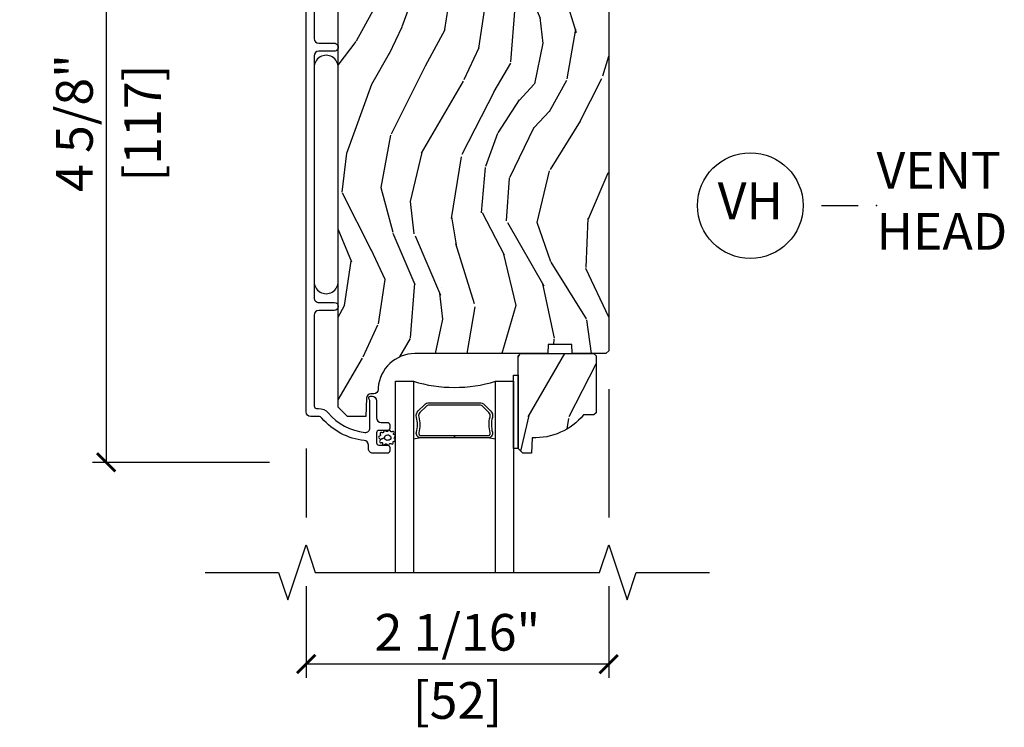
# Model space of a CAD drawing. Units: inches. Extents: x 0 to 444, y -2 to 209.
# Drawn here: x 0 to 7, y 10 to 15 of the extents above; entities that cross this region are included whole.
import ezdxf

# ---------------------------------------------------------------- set-up
doc = ezdxf.new("R2010")
doc.units = ezdxf.units.IN
doc.header["$MEASUREMENT"] = 0
doc.layers.get('Defpoints').update_dxf_attribs({"color": 253})
for name, color, linetype in [('ZP-ANNO-DIMS', 2, 'Continuous'), ('ZP-ANNO-MARK', 9, 'Continuous'), ('ZP-ANNO-TITL', 44, 'Continuous'), ('ZP-SECT-ALUM', 63, 'Continuous'), ('ZP-SECT-GLAS', 153, 'Continuous'), ('ZP-SECT-SEAL', 8, 'Continuous'), ('ZP-SECT-WDHA', 11, 'Continuous'), ('ZP-SECT-WOOD', 104, 'Continuous'), ('ZP-SECT-WSTP', 40, 'Continuous')]:
    doc.layers.add(name, color=color, linetype=linetype)
doc.layers.add('ZP-ANNO-NPLT', color=7, linetype='Continuous', plot=False)
doc.styles.get("Standard").update_dxf_attribs({"font": 'arial.ttf'})
doc.dimstyles.new('3 inch Tick', dxfattribs={"dimtxt": 0.25, "dimasz": 0.125, "dimexe": 0.09375, "dimexo": 0.25, "dimgap": 0.0875, "dimtad": 1, "dimdec": 4, "dimzin": 10, "dimdsep": 46, "dimlunit": 5, "dimtxsty": 'Standard', "dimblk1": 'ARCHTICK', "dimblk2": 'ARCHTICK', "dimsah": 1, "dimcen": 0.09, "dimclrd": 256, "dimclre": 256, "dimclrt": 255, "dimadec": 3, "dimazin": 2, "dimtfac": 0.75, "dimtdec": 4, "dimtofl": 0, "dimtmove": 2, "dimatfit": 3, "dimfxl": 0, "dimfrac": 2, "dimtolj": 1, "dimtzin": 0, "dimlwd": -1, "dimlwe": -1, "dimarcsym": 0})

# ---------------------------------------------------------------- blocks, each defined once
blk = doc.blocks.new('CS AS MP MS Sliding Head')
at = {"layer": 'ZP-SECT-WDHA'}
h = blk.add_hatch(dxfattribs=at)
h.set_pattern_fill('WOOD3', color=256, scale=2, angle=70, style=0, pattern_type=2)
h.set_pattern_definition([(65.23640000000005, (-3.925378430628029, 0.2412868487306703), (-9.40381312866579, -19.98920494113852), [0.240832, -23.842358]), (81.3099, (-3.824499743814158, 0.459972674852775), (0.8567808696703423, 8.2015810469735), [0.3059419999999997, -9.89209799999999]), (115, (-3.778275258063616, 0.7624016696880878), (-1.87938582314561, 0.6840404983268875), [0.226274, -2.602152]), (116.8476, (-3.873902854457242, 0.9674757119459398), (-18.61420804399884, 36.57200132328851), [0.4386339999999997, -43.42478999999997]), (82.9946, (-4.071998450111039, 1.358829944045927), (-2.397597174553426, -18.28254753331191), [0.266834, -26.416494]), (70, (-4.039454770093528, 1.623671234049803), (-1.195344954920479, 2.563425528223154), [0.4999999999999997, -1.499999999999999]), (60.53769999999999, (-3.868444698430721, 2.093517544442757), (-5.299583706911786, -8.712888648139783), [0.24331, -11.922214]), (64.28939999999999, (-4.432812445852448, 0.425977726126531), (-8.03574989784622, -16.23042490473692), [0.2009979999999999, -19.89875399999998]), (70, (-4.345614564771608, 0.6070758474171996), (-1.195344954920479, 2.563425528223154), [0.2999999999999997, -1.699999999999999]), (98.30079999999994, (-4.243008521773902, 0.8889836336529724), (-3.751888312602842, 24.77747627566944), [0.2952959999999999, -29.23434999999999]), (122.125, (-4.285640251419238, 1.181186535122903), (6.660762092994137, -10.93774528833892), [0.45607, -22.347438]), (109.2894, (-4.528163954771003, 1.567427720540198), (-5.292683358667599, 14.69651383292103), [0.284254, -28.141088]), (76.3402, (-4.622064194980794, 1.835723722911718), (3.592933675524065, 15.71912217656524), [0.3622159999999997, -17.74855399999998]), (58.11130000000009, (-4.536524648214993, 2.187693872127671), (-15.2147376914344, -24.25926024314874), [0.38833, -38.444646]), (63.29020000000008, (-5.015421870739715, 0.6380302149884463), (8.035737004436273, 16.23043294812967), [0.342344, -33.89214]), (73.36649999999999, (-4.861547317177553, 0.9438449003226284), (9.065238276682225, 30.75421037689453), [0.3405879999999997, -33.71818599999996]), (103.6901, (-4.764054320862556, 1.270180794256351), (0.511307478824605, -4.442810851533298), [0.3605559999999999, -6.850547999999999]), (117.4896, (-4.849386802022025, 1.620492609157257), (-13.83285744134683, 26.3182840583582), [0.3255759999999998, -32.23206399999997]), (84.9314, (-4.99966859947898, 1.909309820128318), (1.886293519008401, 22.72535743897347), [0.310484, -30.737866]), (70, (-4.972237966144178, 2.218579217830143), (-1.195344954920479, 2.563425528223154), [0.2399999999999999, -1.759999999999999]), (57.00539999999999, (-4.89015313174599, 2.444105446818761), (9.915129035513683, 15.54638970077456), [0.266834, -26.416494]), (70, (-3.393830450698943, 0.707609424887206), (-1.195344954920479, 2.563425528223154), [0, -1.999999999999999]), (293.1524, (-3.579972596803486, 1.073329401704961), (-16.0507960926351, 37.76733994721548), [0.438634, -43.42479]), (276.5651, (-5.286896498003784, 1.354062006707108), (1.195347991783055, -2.563424841349599), [0.178886, -4.29325]), (258.1301, (-5.266444311273005, 1.176349575915308), (-2.224857536097374, -11.96035087531845), [0.282842, -13.859292]), (226.8014, (-5.324622246572744, 0.8995548363622277), (-7.178974222848961, -8.028844221841533), [0.1523159999999999, -15.07922999999999]), (96.56509999999993, (-3.579972596803486, 1.073329401704961), (-1.195347991783055, 2.563424841349599), [0.2236059999999999, -4.248529999999999]), (76.7098, (-3.605537830216974, 1.29546994019471), (-4.276989520291973, -17.59850515048118), [0.342344, -33.89214]), (59.87529999999997, (-3.52683868631766, 1.628646236994945), (17.26685591117937, 29.89742009709116), [0.568858, -56.31699200000001]), (59.69520000000003, (-3.718646054055171, 0.1660424171990229), (5.983617987896487, 10.59227647392276), [0.223606, -22.137072]), (85.5241, (-3.605813917692046, 0.3590939880388966), (-1.886292306072137, -22.72535892270969), [0.3736299999999997, -36.98945199999996]), (112.8789, (-3.576655928173409, 0.7315853458543904), (13.66009816624821, -32.64049290170237), [0.3821, -37.827846]), (104.6952, (-3.725210369446586, 1.083624516939119), (-6.31531393231792, 23.58212952201287), [0.316228, -31.306548]), (79.4623, (-3.805429803923346, 1.389508224142075), (1.540820218079112, 10.08096667572146), [0.364966, -11.80056]), (63.41809999999992, (-3.738684109573285, 1.748318776224542), (-15.38743134468314, -30.58148033332786), [0.5234499999999994, -51.82155999999996]), (61.86990000000001, (-4.188492364448109, 0.3370524888618576), (-5.983625597899493, -10.59227118331201), [0.282842, -13.859292]), (81.3099, (-4.055139019485466, 0.5864856169488855), (0.8567808696703423, 8.2015810469735), [0.3059419999999997, -9.89209799999999]), (112.5103999999999, (-4.008914533734924, 0.8889146117841982), (11.26938588547409, -27.51365047632417), [0.325576, -32.23206399999999]), (115, (-4.133562075909651, 1.189685272304463), (-1.87938582314561, 0.6840404983268875), [0.367696, -2.460732]), (87.354, (-4.288956920049316, 1.522930590973473), (-1.374994473696775, -27.16816932102351), [0.335262, -33.190848]), (66.63350000000004, (-4.27347973626371, 1.85783424395753), (-12.82404996855911, -29.38611480483956), [0.340588, -33.718186]), (52.89729999999997, (-4.138399035117288, 2.170489332158226), (12.47855130569256, 16.74173789157442), [0.27203, -26.930912]), (61.25380000000001, (-4.658338674841048, 0.5080625605246922), (6.667674682060167, 12.47165228615286), [0.263058, -26.042834]), (84.9314, (-4.531825732744949, 0.738701836196002), (1.886293519008401, 22.72535743897347), [0.310484, -30.737866]), (102.0054, (-4.504395099410146, 1.047971233897828), (2.217957090697113, -11.44904584078527), [0.37736, -18.490604]), (119.8991, (-4.582887177703071, 1.417076901214452), (16.90756994081485, -29.56575905723366), [0.49679, -49.18218]), (85.9454, (-4.830523927737545, 1.847746194329697), (-0.8567761997234582, -8.201581415241053), [0.291204, -14.269016]), (63.99100000000004, (-4.80993369726923, 2.138221739615805), (8.719786654980343, 18.10981212779323), [0.3820999999999997, -37.82784599999997]), (46.80139999999997, (-4.642378337974037, 2.481624129781423), (7.178974222848961, 8.02884422184153), [0.1523159999999999, -15.07922999999999]), (60.53769999999999, (-5.222154247312631, 0.7132746465200936), (-5.299583706911786, -8.712888648139783), [0.24331, -11.922214]), (80.00799999999998, (-5.102481708083019, 0.9251200697756845), (3.765665839812322, 22.0413197685621), [0.3452539999999997, -34.18009999999997]), (107.4054, (-5.042576416599445, 1.265136769442433), (-9.90135254830583, 31.27240365373135), [0.428018, -42.37385]), (99.05459999999997, (-3.291224407701236, 0.9895172111229789), (-2.729258747784671, 15.89185857896806), [0.205912, -20.385348]), (80.78429999999999, (-3.323630043981211, 1.192863897197009), (-5.306487489153644, -32.1222841683562), [0.427552, -42.327566]), (62.875, (-3.255156993447315, 1.614896409393144), (-6.667664278977535, -12.47165829348075), [0.4837359999999999, -15.64078])])
edge = h.paths.add_edge_path()
edge.add_line((0.5811171243691433, -5.123398495471463), (0.5811171243691433, -1.623582712308689))
edge.add_line((0.5811171243691433, -1.623582712308689), (0.5811171243691433, -1.533016505203904))
edge.add_line((0.5811171243691433, -1.533016505203904), (0.5811171243691433, -1.486520189000004))
edge.add_line((0.5811171243691433, -1.486520189000004), (0.5971166595411432, -1.470520800492949))
edge.add_line((0.5971166595411432, -1.470520800492949), (0.643617082364301, -1.470520800492949))
edge.add_line((0.643617082364301, -1.470520800492949), (0.8197205746683949, -1.470520800492949))
edge.add_line((0.8197205746683949, -1.470520800492949), (0.8358988944417547, -1.454995433176663))
edge.add_line((0.8358988944417547, -1.454995433176663), (0.8575669574637459, -0.929193293954512))
edge.add_line((0.8575669574637459, -0.929193293954512), (0.8885669460158852, -0.8981941853921853))
edge.add_line((0.8885669460158852, -0.8981941853921853), (0.928566957265673, -0.8981941853921853))
edge.add_line((0.928566957265673, -0.8981941853921853), (1.146699204050037, -0.9246126535371388))
edge.add_line((1.146699204050037, -0.9246126535371388), (1.167133759654973, -0.9246126535371388))
edge.add_line((1.167133759654973, -0.9246126535371388), (1.187831743883407, -0.9046239777813412))
edge.add_line((1.187831743883407, -0.9046239777813412), (1.188307928382471, -0.8909900019488646))
edge.add_line((1.188307928382471, -0.8909900019488646), (1.204298186995004, -0.8750000000000568))
edge.add_line((1.204298186995004, -0.8750000000000568), (2.394117060439157, -0.8750000000000568))
edge.add_line((2.394117060439157, -0.8750000000000568), (2.425117122323798, -0.9059991085623835))
edge.add_line((2.425117122323798, -0.9059991085623835), (2.425117122323798, -4.739047095531618))
edge.add_line((2.425117122323798, -4.739047095531618), (2.405117080032653, -4.759045157845634))
edge.add_line((2.405117080032653, -4.759045157845634), (2.175117070345721, -4.759045157845634))
edge.add_line((2.175117070345721, -4.759045157845634), (2.17293454889176, -4.696544759855556))
edge.add_line((2.17293454889176, -4.696544759855556), (2.01151090033818, -4.696544759855556))
edge.add_line((2.01151090033818, -4.696544759855556), (2.009328305551719, -4.759045157845634))
edge.add_line((2.009328305551719, -4.759045157845634), (1.103469886772132, -4.759045157845634))
edge.add_arc((1.103477199428255, -5.009052938053568), 0.2500077803148805, 90.00167588517614, 175.9984487593651)
edge.add_line((0.8540788977581428, -4.991606524610205), (0.8531994212511904, -5.004184512641558))
edge.add_arc((0.8222820368099519, -5.002027339058538), 0.03099254843594854, 271.98731306284003, 356.00881624211667, ccw=False)
edge.add_line((0.8233568026623743, -5.033001246414862), (0.8045534732133888, -5.033658305491116))
edge.add_arc((0.8056388291836925, -5.064642832883322), 0.03100353101342921, 92.00619165482371, 177.9969701100221)
edge.add_line((0.7746542419451998, -5.06355918674025), (0.7703645481667536, -5.186401074326938))
edge.add_line((0.7703645481667536, -5.186401074326938), (0.6441170632551234, -5.186401074326938))
edge.add_line((0.6441170632551234, -5.186401074326938), (0.5811171243691433, -5.123398495471463))
h = blk.add_hatch(dxfattribs=at)
h.set_pattern_fill('WOOD3', color=256, scale=2, angle=70, style=0, pattern_type=2)
h.set_pattern_definition([(65.23640000000005, (1.760657456588717, -5.476125756129889), (-9.40381312866579, -19.98920494113852), [0.240832, -23.842358]), (81.3099, (1.861536143402589, -5.257439930007777), (0.8567808696703423, 8.2015810469735), [0.3059419999999994, -9.892097999999981]), (115, (1.907760629153131, -4.955010935172467), (-1.87938582314561, 0.6840404983268875), [0.226274, -2.602152]), (116.8476, (1.812133032759505, -4.749936892914619), (-18.61420804399884, 36.57200132328851), [0.4386339999999995, -43.42478999999993]), (82.9946, (1.614037437105708, -4.358582660814633), (-2.397597174553426, -18.28254753331191), [0.266834, -26.416494]), (70, (1.646581117123219, -4.093741370810747), (-1.195344954920479, 2.563425528223154), [0.4999999999999994, -1.499999999999998]), (60.53769999999999, (1.817591188786025, -3.623895060417794), (-5.299583706911786, -8.712888648139783), [0.24331, -11.922214]), (64.28939999999999, (1.253223441364298, -5.291434878734023), (-8.03574989784622, -16.23042490473692), [0.2009979999999997, -19.89875399999996]), (70, (1.340421322445138, -5.110336757443349), (-1.195344954920479, 2.563425528223154), [0.2999999999999994, -1.699999999999998]), (98.30079999999994, (1.443027365442845, -4.828428971207586), (-3.751888312602842, 24.77747627566944), [0.2952959999999996, -29.23434999999997]), (122.125, (1.400395635797508, -4.536226069737651), (6.660762092994137, -10.93774528833892), [0.45607, -22.347438]), (109.2894, (1.157871932445744, -4.149984884320361), (-5.292683358667599, 14.69651383292103), [0.284254, -28.141088]), (76.3402, (1.063971692235953, -3.881688881948833), (3.592933675524065, 15.71912217656524), [0.3622159999999994, -17.74855399999997]), (58.11130000000009, (1.149511239001754, -3.529718732732888), (-15.2147376914344, -24.25926024314874), [0.38833, -38.444646]), (63.29020000000008, (0.6706140164770318, -5.079382389872109), (8.035737004436273, 16.23043294812967), [0.342344, -33.89214]), (73.36649999999999, (0.8244885700391933, -4.773567704537925), (9.065238276682225, 30.75421037689453), [0.3405879999999994, -33.71818599999992]), (103.6901, (0.9219815663541908, -4.447231810604208), (0.511307478824605, -4.442810851533298), [0.3605559999999997, -6.850547999999995]), (117.4896, (0.8366490851947219, -4.096919995703303), (-13.83285744134683, 26.3182840583582), [0.3255759999999995, -32.23206399999993]), (84.9314, (0.6863672877377667, -3.808102784732242), (1.886293519008401, 22.72535743897347), [0.310484, -30.737866]), (70, (0.7137979210725689, -3.498833387030416), (-1.195344954920479, 2.563425528223154), [0.2399999999999997, -1.759999999999998]), (57.00539999999999, (0.7958827554707568, -3.273307158041789), (9.915129035513683, 15.54638970077456), [0.266834, -26.416494]), (70, (2.292205436517804, -5.009803179973346), (-1.195344954920479, 2.563425528223154), [0, -1.999999999999998]), (293.1524, (2.10606329041326, -4.644083203155589), (-16.0507960926351, 37.76733994721548), [0.438634, -43.42479]), (276.5651, (0.3991393892129622, -4.363350598153446), (1.195347991783055, -2.563424841349599), [0.178886, -4.29325]), (258.1301, (0.4195915759437412, -4.541063028945246), (-2.224857536097374, -11.96035087531845), [0.282842, -13.859292]), (226.8014, (0.3614136406440025, -4.817857768498328), (-7.178974222848961, -8.028844221841533), [0.1523159999999997, -15.07922999999998]), (96.56509999999993, (2.10606329041326, -4.644083203155589), (-1.195347991783055, 2.563424841349599), [0.2236059999999998, -4.248529999999994]), (76.7098, (2.080498056999772, -4.421942664665849), (-4.276989520291973, -17.59850515048118), [0.342344, -33.89214]), (59.87529999999997, (2.159197200899087, -4.088766367865617), (17.26685591117937, 29.89742009709116), [0.568858, -56.31699200000001]), (59.69520000000003, (1.967389833161576, -5.551370187661533), (5.983617987896487, 10.59227647392276), [0.223606, -22.137072]), (85.5241, (2.0802219695247, -5.358318616821663), (-1.886292306072137, -22.72535892270969), [0.3736299999999995, -36.98945199999993]), (112.8789, (2.109379959043338, -4.985827259006172), (13.66009816624821, -32.64049290170237), [0.3821, -37.827846]), (104.6952, (1.960825517770161, -4.633788087921431), (-6.31531393231792, 23.58212952201287), [0.316228, -31.306548]), (79.4623, (1.880606083293401, -4.327904380718479), (1.540820218079112, 10.08096667572146), [0.364966, -11.80056]), (63.41809999999992, (1.947351777643462, -3.969093828636019), (-15.38743134468314, -30.58148033332786), [0.5234499999999989, -51.82155999999993]), (61.86990000000001, (1.497543522768638, -5.380360115998698), (-5.983625597899493, -10.59227118331201), [0.282842, -13.859292]), (81.3099, (1.630896867731281, -5.130926987911664), (0.8567808696703423, 8.2015810469735), [0.3059419999999994, -9.892097999999981]), (112.5103999999999, (1.677121353481823, -4.828497993076354), (11.26938588547409, -27.51365047632417), [0.325576, -32.23206399999999]), (115, (1.552473811307095, -4.527727332556097), (-1.87938582314561, 0.6840404983268875), [0.367696, -2.460732]), (87.354, (1.397078967167431, -4.194482013887082), (-1.374994473696775, -27.16816932102351), [0.335262, -33.190848]), (66.63350000000004, (1.412556150953037, -3.859578360903029), (-12.82404996855911, -29.38611480483956), [0.340588, -33.718186]), (52.89729999999997, (1.547636852099458, -3.54692327270233), (12.47855130569256, 16.74173789157442), [0.27203, -26.930912]), (61.25380000000001, (1.027697212375699, -5.209350044335864), (6.667674682060167, 12.47165228615286), [0.263058, -26.042834]), (84.9314, (1.154210154471798, -4.978710768664556), (1.886293519008401, 22.72535743897347), [0.310484, -30.737866]), (102.0054, (1.1816407878066, -4.66944137096273), (2.217957090697113, -11.44904584078527), [0.37736, -18.490604]), (119.8991, (1.103148709513675, -4.300335703646098), (16.90756994081485, -29.56575905723366), [0.49679, -49.18218]), (85.9454, (0.8555119594792018, -3.869666410530854), (-0.8567761997234582, -8.201581415241053), [0.291204, -14.269016]), (63.99100000000004, (0.8761021899475168, -3.579190865244755), (8.719786654980343, 18.10981212779323), [0.3820999999999994, -37.82784599999993]), (46.80139999999997, (1.04365754924271, -3.235788475079133), (7.178974222848961, 8.02884422184153), [0.1523159999999997, -15.07922999999998]), (60.53769999999999, (0.4638816399041161, -5.004137958340465), (-5.299583706911786, -8.712888648139783), [0.24331, -11.922214]), (80.00799999999998, (0.5835541791337278, -4.792292535084869), (3.765665839812322, 22.0413197685621), [0.3452539999999995, -34.18009999999993]), (107.4054, (0.6434594706173016, -4.452275835418121), (-9.90135254830583, 31.27240365373135), [0.428018, -42.37385]), (99.05459999999997, (2.394811479515511, -4.727895393737583), (-2.729258747784671, 15.89185857896806), [0.205912, -20.385348]), (80.78429999999999, (2.362405843235535, -4.524548707663541), (-5.306487489153644, -32.1222841683562), [0.427552, -42.327566]), (62.875, (2.430878893769432, -4.102516195467416), (-6.667664278977535, -12.47165829348075), [0.4837359999999999, -15.64078])])
edge = h.paths.add_edge_path()
edge.add_line((2.339617006829428, -5.16204515784554), (2.324617006829385, -5.17704515784564))
edge.add_line((2.324617006829385, -5.17704515784564), (2.253717006829163, -5.17704515784564))
edge.add_arc((1.918575245778754, -4.895045157845605), 0.4379999999999877, 267.9905417948541, 319.9215699717018, ccw=False)
edge.add_line((1.903217006829436, -5.332775810754896), (1.899575840994601, -5.437045157845631))
edge.add_line((1.899575840994601, -5.437045157845631), (1.838617006829168, -5.437045157845631))
edge.add_line((1.838617006829168, -5.437045157845631), (1.807617006829389, -5.406045157845568))
edge.add_line((1.807617006829389, -5.406045157845568), (1.807617006829389, -4.835209523949999))
edge.add_line((1.807617006829389, -4.835209523949999), (1.807617006829389, -4.775045157845653))
edge.add_line((1.807617006829389, -4.775045157845653), (1.823617006829409, -4.759045157845634))
edge.add_line((1.823617006829409, -4.759045157845634), (2.323617006829636, -4.759045157845634))
edge.add_line((2.323617006829636, -4.759045157845634), (2.339617006829428, -4.775045157845597))
edge.add_line((2.339617006829428, -4.775045157845597), (2.339617006829428, -5.16204515784554))
at = {"layer": 'ZP-SECT-ALUM'}
blk.add_lwpolyline([(0.417617066469063, -1.69946364905897), (0.4176170664691199, -2.61196382777905, 0.4141896767206178), (0.4486170550212591, -2.642967629620472), (0.5536170753853753, -2.642967629620479, -1.000077338283022), (0.5536170753853753, -2.697963474303776), (0.4486170550212591, -2.697963474303791, 0.4141896767206015), (0.417617066469063, -2.728967276145227), (0.4176170664691199, -4.378945868785046, 0.4142967342393165), (0.4486170550212591, -4.409944977347379), (0.5536170753853753, -4.409944977347379, -0.9999920038114518), (0.5536170753853753, -4.464945515309807), (0.4486170550212591, -4.464945515309793, 0.4141453339075404), (0.417617066469063, -4.495944623872134), (0.417617066469063, -5.116447749100409, 0.4140585501040386), (0.4336171149685129, -5.132447137607443), (0.4466338512647212, -5.132447137607443, -0.2308596378999047), (0.5122768396179822, -5.162887745954926, 0.19243712191351), (0.763358655766126, -5.296219112366266, 0.4462095222514453), (0.797698132406822, -5.265398348410358), (0.7976981324068788, -5.083219332957896, 0.1175693603934644), (0.7955451639447801, -5.074189463938382), (0.792770042669872, -5.068703020651576, -0.1275757960531485), (0.7906324740299624, -5.05889406729878, -0.3980568521484819), (0.8006170953534024, -5.049446496437923), (0.8116981106779235, -5.04944649643793, -0.414146863216008), (0.8426981358963417, -5.08044560500025), (0.8426981358963417, -5.196444691635548, 0.4141920422369864), (0.8736981244484809, -5.227448493476999), (0.9166981310420397, -5.227448493476984, -0.4143528355486307), (0.9326981062089885, -5.243447881984025), (0.9326981062089885, -5.266444949653263, -0.4141454139430206), (0.9166981310420397, -5.282449031439427), (0.8586981110631768, -5.282449031439413, 0.4143528355485559), (0.8426981358963417, -5.298448419946453), (0.8426981358962848, -5.366444647781563, 0.4141454139430538), (0.8586981110632337, -5.382448729567699), (0.9166981310420397, -5.382448729567713, -0.4143528355486307), (0.9326981062089885, -5.398448118074754), (0.9326981062089317, -5.421445185743984, -0.414352835548589), (0.9166981310420397, -5.437444574251032), (0.8176171056345538, -5.43744457425101, -0.4142982633315866), (0.7866170804160788, -5.406445465688705), (0.7866170804160788, -5.381880842794651, 0.3839046825409186), (0.7588558944489705, -5.351050692280509, -0.1932740019607286), (0.4702958245862305, -5.198420562143468, 0.220561641337247), (0.4466338512647212, -5.187447675569871), (0.3936170303862241, -5.187447675569864, -0.4141476996030658), (0.3626170418340848, -5.156448567007544), (0.3626170418340848, -0.9369653641709021, -0.4142230511996641)], format="xyb", dxfattribs=at)
blk.add_lwpolyline([(1.578300652972928, -5.107136539677642), (1.619663174862524, -5.148499061567181, -0.2671963934520959), (1.631829230268295, -5.193649555838478, 0.1325309936258401), (1.632285401637319, -5.294196378863605, -0.4950936890984973), (1.602392544494421, -5.333407170045747), (1.373392544494379, -5.333407170045747), (1.373392544494379, -5.317407170045728), (1.602392544494421, -5.317407170045728, 0.4950936890994218), (1.61685683020869, -5.298434206570507, -0.1325309936258135), (1.616362841524165, -5.189551895626211, 0.26719639345194), (1.608349466363563, -5.159812770066198), (1.566986944473911, -5.118450248176602, 0.1989123673794252), (1.545155022604831, -5.109407170045758), (1.201630066383984, -5.109407170045758, 0.1989123673787996), (1.179798144514962, -5.118450248176602), (1.138435622625309, -5.159812770066255, 0.2671963934517173), (1.130422247464764, -5.189551895626268, -0.1325309936258374), (1.129928258780183, -5.298434206570564, 0.4950936890981389), (1.144392544494451, -5.317407170045728), (1.373392544494379, -5.317407170045728), (1.373392544494379, -5.333407170045747), (1.144392544494394, -5.333407170045747, -0.4950936890979057), (1.114499687351611, -5.294196378863605, 0.1325309936258912), (1.114955858720577, -5.193649555838478, -0.2671963934517766), (1.127121914126349, -5.148499061567238), (1.168484436015945, -5.107136539677642, -0.1989123673794679), (1.201630066384041, -5.093407170045795), (1.545155022604774, -5.093407170045738, -0.1989123673798845)], format="xyb", close=True, dxfattribs=at)
at = {"layer": 'ZP-SECT-GLAS'}
for points in [[(0.9716170068293764, -6.25), (0.9716170068293764, -4.947045157845707), (1.093617006829277, -4.947045157845707), (1.09361700682922, -6.25)], [(1.653617006829336, -6.25), (1.653617006829222, -4.947045157845707), (1.775617006829407, -4.947045157845707), (1.775617006829407, -4.947045157845707), (1.775617006829464, -6.25)]]:
    blk.add_lwpolyline(points, dxfattribs=at)
at = {"layer": 'ZP-SECT-SEAL'}
for centre, radius, start, end in [((1.373617006829249, -4.038898373365797), 0.9503318273956829, 252.8644125533648, 287.1355874466352), ((1.373617006829363, -6.96097737735596), 1.643570207310217, 98.00122420101422, 99.80703079155175), ((1.373617006829363, -6.96097737735596), 1.643570207310217, 80.19296920844825, 81.9987757989825)]:
    blk.add_arc(centre, radius, start, end, dxfattribs=at)
at = {"layer": 'ZP-SECT-WOOD'}
blk.add_lwpolyline([(2.425117122323798, -0.9059991085623835), (2.425117122323798, -4.739047095531618), (2.405117080032653, -4.759045157845634), (2.175117070345721, -4.759045157845634), (2.17293454889176, -4.696544759855556), (2.01151090033818, -4.696544759855556), (2.009328305551719, -4.759045157845634), (1.103469886772132, -4.759045157845634, 0.3938942098287166), (0.8540788977581428, -4.991606524610205), (0.8531994212511904, -5.004184512641558, -0.3839716895430906), (0.8233568026623743, -5.033001246414862), (0.8045534732133888, -5.033658305491116, 0.3938639964447261), (0.7746542419451998, -5.06355918674025), (0.7703645481667536, -5.186401074326938), (0.6441170632551234, -5.186401074326938), (0.5811171243691433, -5.123398495471463), (0.5811171243691433, -1.623582712308689)], format="xyb", dxfattribs=at)
blk.add_lwpolyline([(2.339617006829428, -5.16204515784554), (2.324617006829385, -5.17704515784564), (2.253717006829163, -5.17704515784564, -0.2305512263099461), (1.903217006829436, -5.332775810754896), (1.899575840994601, -5.437045157845631), (1.838617006829168, -5.437045157845631), (1.807617006829389, -5.406045157845568), (1.807617006829389, -4.835209523949999), (1.807617006829389, -4.775045157845653), (1.823617006829409, -4.759045157845634), (2.323617006829636, -4.759045157845634), (2.339617006829428, -4.775045157845597)], format="xyb", close=True, dxfattribs=at)
at = {"layer": 'ZP-SECT-WSTP'}
for points in [[(0.5811171140486522, -2.808166944195349, 1.009216395040832), (0.4176171140486531, -2.808166944195349), (0.4176171140486531, -4.268166944195357, 1.009216395040383), (0.5811171140486522, -4.268166944195357)], [(0.9678435594622101, -5.326654194008555, 0.3010267449322229), (0.9702042899928074, -5.317263303502372, 0.2803555571211003), (0.9622169361924193, -5.310607457232052, -0.822328596095739), (0.9604538502100581, -5.30153513828752, 0.399977613799482), (0.960865343544242, -5.291083401372632, 0.3590401367524902), (0.9518422079252105, -5.28968259361254, -0.5680792870158514), (0.9384972568191188, -5.288736947549523, 0.2803555571213397), (0.9315134011322925, -5.281034748509484, 0.2803555571208967), (0.9221409637258375, -5.285535362619612, -0.4843221048380025), (0.9065157269583892, -5.286981729088566, 0.2803555571201027), (0.8964764105038512, -5.28427798438311, 0.2803555571214109), (0.8910250301159977, -5.29313126412417, -0.5680792870163976), (0.8780804099582724, -5.296510431990754, 0.2803555571221044), (0.8681730447758582, -5.299663561460108, 0.280355557120241), (0.8683734961621781, -5.310058653068552, -0.6366156260879632), (0.8628043753362249, -5.320618190805249, 0.2803555571210719), (0.8561744798693098, -5.328627098121814, 0.2803555571218044), (0.8619631211309411, -5.337263633460239, -0.2294157338694378), (0.8674862585460232, -5.344008628129885), (0.8961377861983237, -5.333852998816724, -0.3764303954885285), (0.9167573867318879, -5.312499714775512, -0.3430061663890114), (0.9409462256969618, -5.329705258505257, -0.3748659305078876), (0.9201955602740668, -5.349642635878439, -0.4300115636979657), (0.8961377861983237, -5.333852998816724), (0.8674862585460232, -5.344008628129885, -0.2294157338707324), (0.8656184687183099, -5.352523988436957, 0.2803555571208678), (0.8643709879330004, -5.362845902115978, 0.2803555571216368), (0.873909966369979, -5.366981842237237, -0.8108383803813489), (0.8823367448970316, -5.371085841124497, 0.2803555571214151), (0.8868677451284839, -5.380443626504047, 0.2803555571211002), (0.8971285024862254, -5.378765839642767, -0.4723006760677282), (0.9130919767738988, -5.376740483664094, 0.2803555571202111), (0.9219628974630041, -5.382163110005138, 0.2803555571213434), (0.9296877157796075, -5.375204281635106, -0.5210826028740015), (0.9442582008185809, -5.374553310214154, 0.2803555571210847), (0.9546525873255405, -5.374319131967809, 0.2934611832830513), (0.9557158894459121, -5.364443504109502, -0.6300075592615619), (0.9613961832585005, -5.356347280789635, 0.4643759882381032), (0.9701724683965267, -5.352243771482364, 0.2803555571210271), (0.9670515009623841, -5.342326227805543, -0.4843221048395129)]]:
    blk.add_lwpolyline(points, format="xyb", close=True, dxfattribs=at)
blk.add_lwpolyline([(1.807617006829389, -5.406045157845568), (1.775617006829407, -5.406045157845568), (1.77561700682935, -4.906045157845682), (1.807617006829389, -4.906045157845682)], close=True, dxfattribs=at)
blk = doc.blocks.new('_ArchTick')
at = {"color": 0, "linetype": 'ByBlock', "const_width": 0.15}
blk.add_lwpolyline([(-0.5, -0.5), (0.5, 0.5)], dxfattribs=at)
blk = doc.blocks.new('*D47')
at = {"layer": 'Defpoints', "color": 0, "ltscale": 0.1666666666666667}
for p in [(2.000000000000142, 16.62499999999997), (1.000000000000156, 11.99999999999996), (2.362778844964339, 11.99999999999996)]:
    blk.add_point(p, dxfattribs=at)
at = {"layer": 'ZP-ANNO-DIMS', "ltscale": 0.1666666666666667}
for p, q in [((1.750000000000142, 16.62499999999997), (0.9062500000001573, 16.62499999999997)), ((1.000000000000157, 16.62499999999997), (1.000000000000156, 11.99999999999996)), ((2.112778844964339, 11.99999999999996), (0.9062500000001563, 11.99999999999996))]:
    blk.add_line(p, q, dxfattribs=at)
at = {"layer": 'ZP-ANNO-DIMS', "ltscale": 0.1666666666666667, "xscale": 0.125, "yscale": 0.125, "zscale": 0.125}
for p, rotation in [((1.000000000000157, 16.62499999999997), 90), ((1.000000000000156, 11.99999999999996), 270)]:
    blk.add_blockref('_ArchTick', p, dxfattribs=dict(at, rotation=rotation))
at = {"layer": 'ZP-ANNO-DIMS', "color": 255, "ltscale": 0.1666666666666667, "char_height": 0.25, "attachment_point": 5, "rotation": 90}
for s, insert in [('\\A1;4 5/8"', (0.7832366984994724, 14.31249999999996)), ('\\A1;[117]', (1.247714870395789, 14.31249999999996))]:
    blk.add_mtext(s, dxfattribs=dict(at, insert=insert))
blk = doc.blocks.new('NG Cut Name Head Vent (VH)')
at = {"layer": 'ZP-ANNO-NPLT'}
blk.add_point((0, 0), dxfattribs=at)
at = {"layer": 'ZP-ANNO-TITL'}
blk.add_lwpolyline([(-0.09375, 0), (-0.03125, 0)], dxfattribs=at)
blk.add_circle((-0.2150000000000034, 0), 0.09, dxfattribs=at)
at = {"layer": 'ZP-ANNO-TITL', "char_height": 0.0625}
for s, insert, width, attachment_point in [('VENT\\PHEAD', (0, 0), 1.125, 4), ('VH', (-0.2150000000000034, 0), 0.1375, 5)]:
    blk.add_mtext(s, dxfattribs=dict(at, insert=insert, width=width, attachment_point=attachment_point))
blk = doc.blocks.new('*D83')
at = {"layer": 'Defpoints', "color": 0, "ltscale": 0.1666666666666667}
for p in [(4.42511712232394, 12.74999999999996), (2.362617041834255, 12.34355143299241), (2.362617041834255, 10.62499999999997)]:
    blk.add_point(p, dxfattribs=at)
at = {"layer": 'ZP-ANNO-DIMS', "ltscale": 0.1666666666666667}
for p, q in [((4.42511712232394, 12.49999999999996), (4.42511712232394, 11.62499999999996)), ((2.362617041834255, 12.09355143299241), (2.362617041834255, 11.62499999999991)), ((2.362617041834255, 11.15624999999991), (2.362617041834255, 10.53124999999997)), ((4.42511712232394, 11.15624999999996), (4.42511712232394, 10.53124999999997)), ((4.42511712232394, 10.62499999999997), (2.362617041834255, 10.62499999999997))]:
    blk.add_line(p, q, dxfattribs=at)
at = {"layer": 'ZP-ANNO-DIMS', "ltscale": 0.1666666666666667, "xscale": 0.125, "yscale": 0.125, "zscale": 0.125, "rotation": 180}
blk.add_blockref('_ArchTick', (2.362617041834255, 10.62499999999997), dxfattribs=at)
at = {"layer": 'ZP-ANNO-DIMS', "ltscale": 0.1666666666666667, "xscale": 0.125, "yscale": 0.125, "zscale": 0.125}
blk.add_blockref('_ArchTick', (4.42511712232394, 10.62499999999997), dxfattribs=at)
at = {"layer": 'ZP-ANNO-DIMS', "color": 255, "ltscale": 0.1666666666666667, "char_height": 0.25, "attachment_point": 5}
for s, insert in [('\\A1;2 1/16"', (3.393867082079097, 10.84176330150065)), ('\\A1;[52]', (3.393867082079097, 10.37728512960434))]:
    blk.add_mtext(s, dxfattribs=dict(at, insert=insert))

msp = doc.modelspace()

# ---------------------------------------------------------------- linework, layer by layer
at = {"layer": 'ZP-ANNO-MARK', "ltscale": 0.1666666666666667}
msp.add_lwpolyline([(1.675117041834284, 11.24999999999996), (2.175117041834255, 11.24999999999996), (2.237617041834241, 11.06249999999996), (2.362617041834255, 11.43749999999996), (2.425117041834241, 11.24999999999996), (4.362617122323954, 11.24999999999996), (4.42511712232394, 11.43749999999996), (4.550117122323954, 11.06249999999996), (4.61261712232394, 11.24999999999996), (5.112617122323954, 11.24999999999996)], dxfattribs=at)

# ---------------------------------------------------------------- block references
at = {"ltscale": 0.1666666666666667}
msp.add_blockref('CS AS MP MS Sliding Head', (2.000000000000142, 17.49999999999994), dxfattribs=at)
at = {"ltscale": 0.1666666666666667, "xscale": 4, "yscale": 4, "zscale": 4}
msp.add_blockref('NG Cut Name Head Vent (VH)', (6.250000000000156, 13.74999999999994), dxfattribs=at)

# ---------------------------------------------------------------- dimensions: what is measured, and where the dimension line sits
at = {"layer": 'ZP-ANNO-DIMS', "ltscale": 0.1666666666666667}
for base, p1, p2, angle, picture, middle in [((1.000000000000156, 11.99999999999996), (2.000000000000142, 16.62499999999997), (2.362778844964339, 11.99999999999996), 90, '*D47', (1.000000000000155, 14.31249999999996)), ((2.362617041834255, 10.62499999999997), (4.42511712232394, 12.74999999999996), (2.362617041834255, 12.34355143299241), 180, '*D83', (3.393867082079097, 10.62499999999997))]:
    dim = msp.add_linear_dim(base=base, p1=p1, p2=p2, angle=angle, dimstyle='3 inch Tick', override={"dimscale": 1, "dimlfac": 1, "dimpost": '"\\X'}, dxfattribs=at)
    dim.commit()
    dim.dimension.update_dxf_attribs({"geometry": picture, "text_midpoint": middle})

doc.saveas('drawing.dxf')
